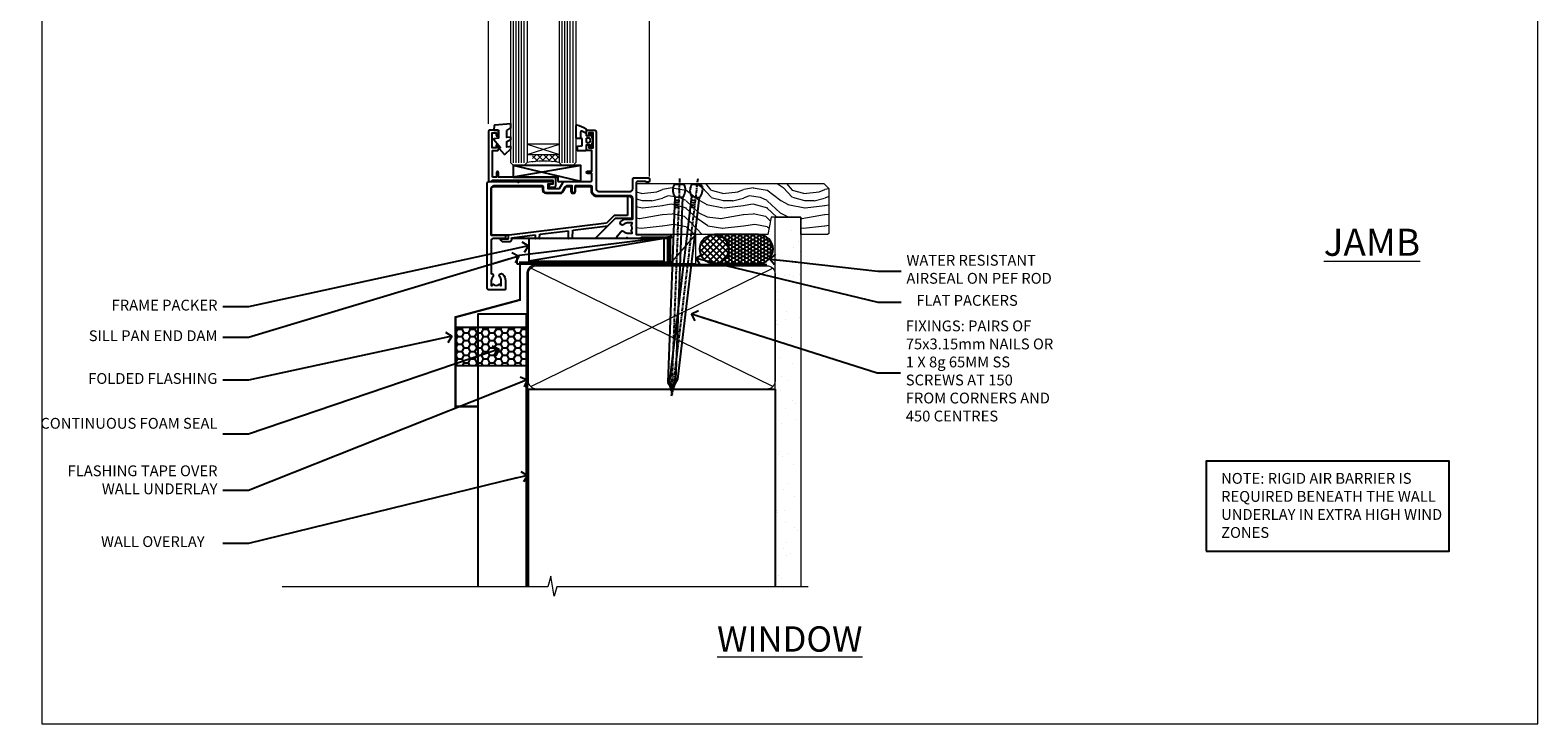
# Model space of a CAD drawing. Units: millimetres. Extents: x 1409 to 10966, y 49 to 2190.
# Drawn here: x 1409 to 1966, y 1048 to 1304 of the extents above; entities that cross this region are included whole.
import ezdxf
from ezdxf import colors
from ezdxf.entities.mleader import LeaderData, LeaderLine
from ezdxf.math import Vec2, Vec3

# ---------------------------------------------------------------- set-up
doc = ezdxf.new("R2010")
doc.units = ezdxf.units.MM
doc.linetypes.add('CENTER', pattern=[2, 1.25, -0.25, 0.25, -0.25])
doc.linetypes.add('Dashed', pattern=[564.444447, 282.222223, -282.222223])
doc.layers.add('Aluminium Systems Ltd Joinery Detail', color=7, linetype='Continuous')
doc.layers.add('Aluminium Systems Ltd Notes', color=7, linetype='Continuous')
doc.layers.add('No Print', color=7, linetype='Continuous', plot=False)
doc.styles.add('ASL TXT 50', font='romans.shx', dxfattribs={"height": 100})
doc.styles.get("Standard").update_dxf_attribs({"font": 'arial.ttf'})
pattern_1 = [(37.5, (56.66, 0.65), (-4, 122.353), [0, -96.52, 0, -107.95, 0, -103.188]), (7.5, (56.66, 0.65), (112.38, 179.2), [0, -52.07, 0, -86.995, 0, -33.338]), (327.5, (-21.44, 0.65), (197.75, 0.36), [0, -31.75, 0, -114.3, 0, -149.225]), (317.5, (-21.44, 0.65), (190.89, 55.73), [0, -15.875, 0, -74.93, 0, -85.725])]
pattern_2 = [(0, (49.9796, 89.5129), (2.38125, 1.374815), [1.5875, -3.175]), (120, (49.9796, 89.5129), (-2.38125, 1.374815), [1.5875, -3.175]), (60, (49.9796, 89.5129), (5e-09, 2.74963), [-3.175, 1.5875])]

# ---------------------------------------------------------------- blocks, each defined once
blk = doc.blocks.new('Page Layout')
at = {"layer": 'Aluminium Systems Ltd Joinery Detail', "color": 8, "lineweight": 5}
blk.add_lwpolyline([(0, 693.99), (0, 0), (553.08, 0), (553.08, 693.99)], close=True, dxfattribs=at)
blk = doc.blocks.new('Title AL40 DF Window DF')
at = {"layer": 'Aluminium Systems Ltd Joinery Detail', "lineweight": 5, "insert": (0, 50.03), "char_height": 9.375, "width": 553.0825, "attachment_point": 1, "style": 'ASL TXT 50'}
blk.add_mtext('\\pxqc;{\\fArial|b0|i0|c0|p34;\\LWINDOW}', dxfattribs=at)
blk = doc.blocks.new('90mm Framing Sill DF')
at = {"layer": 'Aluminium Systems Ltd Joinery Detail', "linetype": 'Dashed'}
h = blk.add_hatch(dxfattribs=at)
h.set_pattern_fill('AR-SAND', color=256, scale=2.5)
h.set_pattern_definition(pattern_1)
h.paths.add_polyline_path([(180.61, 137.3), (171.12, 137.3), (171.12, 0.65), (180.61, 0.65)])
h = blk.add_hatch(dxfattribs=at)
h.set_pattern_fill('AR-SAND', color=256, scale=2.5)
h.set_pattern_definition(pattern_1)
h.paths.add_polyline_path([(171.12, 0.65), (180.61, 0.65), (180.61, 137.3), (171.12, 137.3)])
h = blk.add_hatch(dxfattribs=at)
h.set_pattern_fill('AR-SAND', color=256, scale=0.25)
h.set_pattern_definition([(37.5, (56.661, -4.295), (-0.4, 12.23533), [0, -9.652, 0, -10.795, 0, -10.31875]), (7.5, (56.66, -4.295), (11.2381, 17.9206), [0, -5.207, 0, -8.6995, 0, -3.33375]), (327.5, (48.85, -4.295), (19.7748, 0.03593), [0, -3.175, 0, -11.43, 0, -14.9225]), (317.5, (48.85, -4.295), (19.0889, 5.5732), [0, -1.5875, 0, -7.493, 0, -8.5725])])
h.paths.add_polyline_path([(171.12, 0.65), (180.61, 0.65), (180.61, 137.3), (171.12, 137.3)])
at = {"layer": 'Aluminium Systems Ltd Joinery Detail', "lineweight": 5}
for p, q in [((170.23, 74.64, 1), (80.8, 118.44, 1)), ((80.8, 74.64, 1), (170.23, 118.44, 1))]:
    blk.add_line(p, q, dxfattribs=at)
blk.add_lwpolyline([(171.12, 0.65), (171.12, 137.3), (180.61, 137.3), (180.61, 0.65)], dxfattribs=at)
at = {"layer": 'Aluminium Systems Ltd Joinery Detail', "linetype": 'CENTER', "lineweight": 5, "ltscale": 3, "const_width": 0.5, "elevation": 1.5}
blk.add_lwpolyline([(79.38, 44.42), (79.38, 116.29, -0.42336), (82.96, 119.84), (168.08, 119.84)], format="xyb", dxfattribs=at)
at = {"layer": 'Aluminium Systems Ltd Joinery Detail', "linetype": 'Dashed', "lineweight": 5, "ltscale": 0.01, "const_width": 0.25, "elevation": 0.25}
blk.add_lwpolyline([(79.77, 0.84), (79.77, 116.29, -0.414294), (82.96, 119.46), (168.08, 119.46)], format="xyb", dxfattribs=at)
at = {"layer": 'Aluminium Systems Ltd Joinery Detail', "lineweight": 5}
blk.add_lwpolyline([(82.95, 73.75, -0.414214), (79.91, 76.79), (79.91, 116.29, -0.414214), (82.95, 119.33), (168.08, 119.33, -0.414214), (171.12, 116.29), (171.12, 76.79, -0.414214), (168.08, 73.75)], format="xyb", close=True, dxfattribs=at)
at = {"layer": 'Aluminium Systems Ltd Joinery Detail', "linetype": 'Dashed'}
blk.add_lwpolyline([(79.92, 0.65), (79.92, 0.65), (79.92, 73.75), (171.12, 73.75), (171.12, 0.65), (171.12, 0.65)], dxfattribs=at)
at = {"layer": 'Aluminium Systems Ltd Joinery Detail', "linetype": 'Continuous', "lineweight": 5, "ltscale": 0.12}
blk.add_lwpolyline([(183.29, 0.65), (90.38, 0.65), (89.48, -2.79), (88.21, 4.63), (87.17, 0.65), (-11.06, 0.65)], dxfattribs=at)
blk = doc.blocks.new('C438-21617')
at = {"flags": 128}
blk.add_lwpolyline([(1.5, 3.7), (1.5, 13.5), (3.3, 13.5, 0.414214), (3.8, 14), (3.8, 15.3, 1), (2.9, 15.3), (2.9, 14.5), (1.4, 14.5), (1.4, 20), (2.9, 20), (2.9, 19.2, 1), (3.8, 19.2), (3.8, 20.5, 0.414214), (3.3, 21), (0.5, 21, 0.414214), (0, 20.5), (0, 2.2, 0.414214), (0.2, 2), (1, 2), (1.5, 2.5), (23.8, 2.5), (23.8, 1), (23.02, 1), (22.36, 0.34, 0.668179), (22.5, 0), (24.25, 0, 0.414214), (25, 0.75), (25, 2.95, 0.414214), (24.25, 3.7), (3.8, 3.7), (3.8, 5.3, 1), (3, 5.3), (3, 3.7)], format="xyb", close=True, dxfattribs=at)
blk = doc.blocks.new('CO112-Comp')
blk.add_lwpolyline([(-2.4, 2.55), (-4.17, 3.38, 0.548619), (-4.6, 3.1), (-4.6, 1.17, 0.198912), (-4.51, 0.96), (-4.19, 0.64, -0.198912), (-4.1, 0.43), (-4.1, -1.87, -0.388879), (-4.37, -2.17), (-5.63, -2.28, 0.388879), (-5.9, -2.57), (-5.9, -3.5, 0.414214), (-5.6, -3.8), (-2.7, -3.8, 0.414214), (-2.4, -3.5), (-2.4, -1.65), (-1.2, -1.65), (-1.2, -2, 0.851224), (-0.62, -2.09), (-0.08, -0.47, 0.161777), (-0.08, 0.47), (-0.62, 2.09, 0.851224), (-1.2, 2), (-1.2, 1.65), (-2.4, 1.65), (-2.4, 3.9, 0.257343), (-2.54, 4.15, 0.086554), (-6.04, 5.59, 0.479584), (-6.4, 5.3), (-6.4, 1.1, 0.414214), (-6.1, 0.8), (-4.35, 0.8)], format="xyb")
blk.add_lwpolyline([(-1.33, 0.75), (-2.3, 0.75, 0.414214), (-2.6, 0.45), (-2.6, -0.45, 0.414214), (-2.3, -0.75), (-1.33, -0.75, 0.323092), (-1.05, -0.54), (-0.93, -0.19, 0.161777), (-0.93, 0.19), (-1.05, 0.54, 0.323092)], format="xyb", close=True)
blk = doc.blocks.new('EL272')
for p, q in [((25, 6), (0, 1.7)), ((25, 0), (0, 6))]:
    blk.add_line(p, q)
blk.add_lwpolyline([(16.5, 0), (25, 0), (25, 6), (0, 6), (0, 1.7), (16.5, 1.7)], close=True)
blk = doc.blocks.new('DY445')
blk.add_lwpolyline([(4.75, 8.84), (6.25, 9.78), (6.25, 11.28), (0.33, 10.76, 0.36397), (0.15, 10.58), (0, 8.91), (1.75, 8.91), (1.75, 5.91), (0, 5.76), (0, 5.46), (2.49, 2.49), (1.95, 2.45), (1.95, 2.15), (3.75, 0), (4.15, 0), (6.25, 2.02), (6.25, 2.82), (4.75, 2.69), (4.75, 4.77), (6.25, 5.51), (6.25, 6.31), (4.75, 6.18)], format="xyb", close=True)
blk = doc.blocks.new('C425-20940')
blk.add_lwpolyline([(1.4, 18), (1.4, 6.02, -0.714925), (2.03, 4.75, 0.197279), (1.5, 3.45), (1.5, 1.6), (1.8, 1.6), (2.16, 2.03, 0.36397), (4.54, 2.03), (4.9, 1.6), (5.2, 1.6), (5.2, 3.45, 0.197279), (4.67, 4.75, -1), (5.73, 5.8, -0.197279), (6.7, 3.45), (6.7, 0.2, -0.414214), (6.5, 0), (0.5, 0, -0.398738), (0, 0.47), (0, 39.5, -0.414214), (0.5, 40), (11.3, 40), (11.6, 39.7), (11.9, 40), (23.7, 40, -1), (23.7, 39), (22.4, 39), (22.4, 37.5), (26.76, 37.5), (28.06, 39.75, -0.267979), (28.49, 40), (38.2, 40, 0.414214), (38.7, 40.5), (38.7, 43), (37.1, 43, -1), (37.1, 43.8), (38.7, 43.8), (38.7, 51.5), (37.2, 51.5, -0.414214), (36.7, 52), (36.7, 53.3, -1), (37.6, 53.3), (37.6, 52.5), (39.1, 52.5), (39.1, 58), (37.6, 58), (37.6, 57.2, -1), (36.7, 57.2), (36.7, 58.5, -0.414214), (37.2, 59), (39.7, 59, -0.414214), (40.2, 58.5), (40.2, 37.37, 0.405593), (41.2, 36.4), (52.8, 36.4, 0.414214), (53.8, 37.4), (53.8, 40.9, -0.414214), (54.3, 41.4), (59.5, 41.4, -0.414214), (60, 40.9), (60, 40.3, -0.414214), (59.5, 39.8), (58.8, 39.8, -0.414214), (58.6, 40), (55.5, 40, 0.414214), (55, 39.5), (55, 20.4), (67.5, 20.4, -0.414214), (68, 19.9), (68, 19.5, -0.414214), (67.5, 19), (65.8, 19), (65.4, 19.4), (56.9, 19.4), (56.5, 19), (52.05, 19), (51.75, 19.3), (51.45, 19), (48.45, 19, -0.622764), (48.05, 19.81), (49.33, 21.46, -0.4504), (50.45, 21.53, 0.197279), (51.75, 21), (53.6, 21), (53.6, 21.3), (53.17, 21.66, 0.36397), (53.17, 24.04), (53.6, 24.4), (53.6, 24.7), (51.75, 24.7, 0.197279), (50.45, 24.17, -1), (49.4, 25.23, -0.13434), (50.94, 26.1), (53.6, 26.1, 0.414214), (53.8, 26.3), (53.8, 33.8, 0.414214), (52.8, 34.8), (40.2, 34.8, -0.197825), (38.8, 36.2), (38.8, 37.9, 0.413974), (38.3, 38.4), (32.55, 38.4), (32.55, 36.4, -0.414214), (32.05, 35.9), (31.85, 35.9, -0.414214), (31.35, 36.4), (31.35, 38.4), (29.3, 38.4, 0.267979), (29.04, 38.25), (27.8, 36.1, -0.267979), (27.45, 35.9), (21.8, 35.9, -0.414214), (20.8, 36.9), (20.8, 37.9, 0.414214), (20.3, 38.4), (2.4, 38.4, 0.414214), (1.4, 37.4), (1.4, 20.2), (6.5, 20.2, -0.414214), (6.7, 20), (6.7, 19.2, -0.414214), (6.5, 19), (2.4, 19, 0.414214)], format="xyb", close=True)
blk = doc.blocks.new('PE010')
blk.add_lwpolyline([(6, 20.33, -0.206445), (6.4, 20.5), (18.7, 20.5, -0.414214), (19, 20.2), (19, 19.2, 0.414214), (20.2, 18), (25.85, 18, 0.267979), (26.2, 18.2), (27.44, 20.35, -0.267979), (27.7, 20.5), (29.55, 20.5), (29.55, 18.7, 0.414214), (30.25, 18), (30.45, 18, 0.414214), (31.15, 18.7), (31.15, 20.5), (36.7, 20.5, -0.414214), (37, 20.2), (37, 18.46, 0.205391), (38.56, 16.9), (51, 16.9, -0.414214), (52, 15.9), (52, 9.8), (52, 8.7), (45.94, 8.7), (38.6, 1.36, -0.198912), (38.46, 1.3), (7.6, 1.3), (7.6, 1.1, -0.414213), (6.5, 0), (4.3, 0), (3.54, 0.76, -0.668179), (3.68, 1.1), (6.3, 1.1, 0.414214), (6.5, 1.3), (6.5, 2.51), (0, 2.51), (0, 19.5, -0.414214), (1, 20.5), (5.6, 20.5, -0.206445)], format="xyb", close=True)
at = {"color": 4, "linetype": 'Dashed'}
for points in [[(50.5, 16.9), (50.5, 9.8), (45.49, 9.8), (42.63, 6.94), (6.68, 2.53, 0.378866), (6.5, 2.33)], [(29.95, 1.3, 0.404198), (30.15, 1.49), (30.25, 4.31), (43.14, 5.9)], [(7.6, 1.3), (7.6, 1.53), (16.31, 2.6), (16.35, 1.49, 0.404219), (16.54, 1.3)], [(17.76, 1.3, 0.404198), (17.96, 1.49), (18, 2.81), (28.45, 4.09), (28.54, 1.49, 0.404219), (28.74, 1.3)]]:
    blk.add_lwpolyline(points, format="xyb", dxfattribs=at)
blk = doc.blocks.new('AL40 DF Window Sill')
at = {"layer": 'Aluminium Systems Ltd Joinery Detail', "lineweight": 5}
h = blk.add_hatch(dxfattribs=at)
h.set_pattern_fill('NET', color=256, scale=0.5, angle=-45)
h.set_pattern_definition([(315, (-984.6058, -89.9608), (1.122532, 1.122532), []), (45, (-984.6058, -89.9608), (-1.122532, 1.122532), [])])
edge = h.paths.add_edge_path()
edge.add_line((-103.19, 29.31), (-103.19, 29.21))
edge.add_arc((-113.8, 24.31), 11.69, 24.8319, 25.3276)
edge.add_line((-103.23, 29.31), (-103.19, 29.31))
edge = h.paths.add_edge_path()
edge.add_arc((-98.11, 0.68), 26.69, 79.1833, 100.7798, ccw=False)
edge.add_line((-93.1, 26.89), (-93.1, 29.8))
edge.add_line((-93.1, 29.8), (-103.1, 29.8))
edge.add_line((-103.1, 29.8), (-103.1, 26.89))
at = {"layer": 'Aluminium Systems Ltd Joinery Detail', "linetype": 'Continuous', "lineweight": 5}
for p, q in [((-119.4, 41.13), (-119.4, 182.77)), ((-59.8, 21.66), (-59.8, 182.77))]:
    blk.add_line(p, q, dxfattribs=at)
at = {"layer": 'Aluminium Systems Ltd Joinery Detail', "lineweight": 5, "ltscale": 3}
for p, q in [((-110.1, 26.8), (-110.1, 182.77)), ((-109.1, 26.8), (-109.1, 182.77)), ((-108.1, 26.8), (-108.1, 182.77)), ((-107.1, 26.8), (-107.1, 182.77)), ((-106.1, 26.8), (-106.1, 182.77)), ((-92.1, 26.8), (-92.1, 182.77)), ((-91.1, 26.8), (-91.1, 182.77)), ((-90.1, 26.8), (-90.1, 182.77)), ((-89.1, 26.8), (-89.1, 182.77)), ((-88.1, 26.8), (-88.1, 182.77))]:
    blk.add_line(p, q, dxfattribs=at)
at = {"layer": 'Aluminium Systems Ltd Joinery Detail', "lineweight": 5}
for p, q in [((-105.1, 33.67), (-93.1, 29.8)), ((-105.1, 29.8), (-93.1, 33.67))]:
    blk.add_line(p, q, dxfattribs=at)
at = {"layer": 'Aluminium Systems Ltd Joinery Detail', "linetype": 'Continuous', "lineweight": 5}
blk.add_lwpolyline([(-56.27, 182.77), (-77.03, 182.77), (-77.89, 185.63), (-78.14, 179.99), (-79.05, 182.77), (-120.62, 182.77)], dxfattribs=at)
at = {"layer": 'Aluminium Systems Ltd Joinery Detail', "lineweight": 5}
for points in [[(-105.1, 182.77), (-105.1, 26.89), (-106.1, 25.8), (-110.1, 25.8), (-111.1, 26.8), (-111.1, 182.77)], [(-87.1, 182.77), (-87.1, 26.89), (-88.1, 25.8), (-92.1, 25.8), (-93.1, 26.8), (-93.1, 182.77)]]:
    blk.add_lwpolyline(points, dxfattribs=at)
blk.add_lwpolyline([(-105.1, 29.8), (-93.1, 29.8), (-93.1, 33.67), (-105.1, 33.67)], close=True, dxfattribs=at)
blk.add_arc((-99.09, -14.52), 41.85, 81.7726, 98.2581, dxfattribs=at)
at = {"layer": 'Aluminium Systems Ltd Joinery Detail'}
for name, p in [('DY445', (-117.34, 29.9)), ('CO112-Comp', (-80.7, 35.05)), ('C425-20940', (-119.8, -20.2)), ('C438-21617', (-119.4, 17.8)), ('EL272', (-110.24, 19.8)), ('PE010', (-118.4, -2.5, 1))]:
    blk.add_blockref(name, p, dxfattribs=at)
blk = doc.blocks.new('Vertical Profiled Metal DF Window Sill AL40 DF')
at = {"layer": 'Aluminium Systems Ltd Joinery Detail'}
h = blk.add_hatch(dxfattribs=at)
h.set_pattern_fill('HONEY', color=0, scale=0.5)
h.set_pattern_definition(pattern_2)
h.paths.add_polyline_path([(53.37, 32.33), (61.29, 32.33), (61.29, 46.59), (53.37, 46.59)])
h = blk.add_hatch(dxfattribs=at)
h.set_pattern_fill('HONEY', color=0, scale=0.5)
h.set_pattern_definition(pattern_2)
h.paths.add_polyline_path([(61.29, 46.59), (61.29, 32.33), (79.13, 32.33), (79.13, 46.59)])
at = {"layer": 'Aluminium Systems Ltd Joinery Detail', "color": 0}
for p, q in [((61.29, 51.58, -1), (61.29, -49.35)), ((61.29, 51.58, -1), (79.13, 51.58, -1)), ((79.13, 51.58, -1), (79.13, -49.35))]:
    blk.add_line(p, q, dxfattribs=at)
at = {"layer": 'Aluminium Systems Ltd Joinery Detail', "color": 0, "elevation": -1}
blk.add_lwpolyline([(79.13, 32.33), (53.37, 32.33), (53.37, 46.59), (79.13, 46.59)], close=True, dxfattribs=at)
blk = doc.blocks.new('Nail 75 JH')
at = {"linetype": 'CENTER'}
blk.add_line((0, 2.3), (0, -78.26), dxfattribs=at)
for p, q in [((1.5, -4.49), (-1.5, -4.49)), ((1.5, -5.73), (0.13, -5.73)), ((1.5, -6.6), (0.13, -6.6)), ((1.5, -7.47), (0.13, -7.47)), ((1.5, -8.34), (0.13, -8.34))]:
    blk.add_line(p, q)
blk.add_lwpolyline([(-1.5, -4.49, -0.247527), (-2.06, -0.36, -0.331135), (-1.58, 0), (1.58, 0, -0.331135), (2.06, -0.36, -0.247527), (1.5, -4.49), (1.5, -73.21, 0.124564), (0.28, -75.97), (-0.25, -75.97, 0.101255), (-1.5, -72.05)], format="xyb", close=True)
blk = doc.blocks.new('Vertical Profiled Metal DF AL40 DF Sill Liner Awning')
at = {"layer": 'Aluminium Systems Ltd Joinery Detail', "lineweight": 5}
h = blk.add_hatch(dxfattribs=at)
h.set_pattern_fill('WOOD-3', color=0, scale=97.5, angle=30, style=0, pattern_type=2)
h.set_pattern_definition([(4.7636, (412.314, -7164.265), (-330.0000284, -29.999746), [3.61248, -357.63537]), (348.6901, (415.914, -7163.965), (120.0000226, -29.999929), [4.58913, -148.38147]), (315, (420.414, -7164.865), (-3e-14, -30.00001), [3.39411, -39.03228]), (313.1524, (422.8139, -7167.2649), (420.00008502, -449.99992613), [6.57951, -651.37185]), (347.0054, (427.314, -7172.065), (-270.000023, 59.9999273), [4.00251, -396.24741]), (360, (431.214, -7172.965), (30, -30), [7.5, -22.5]), (9.4623, (438.714, -7172.965), (-150.0000232, -29.9999442), [3.64965, -178.83321]), (5.7106, (412.314, -7172.365), (-269.9999827, -30.0000394), [3.01497, -298.48131]), (360, (415.314, -7172.065), (30, -30), [4.5, -25.5]), (331.6992, (419.814, -7172.065), (329.9998536, -180.0002662), [4.42944, -438.51525]), (307.875, (423.714, -7174.165), (-120.0000559, 149.999973), [6.84105, -335.21157]), (320.7106, (427.914, -7179.565), (180.0000192, -149.99998896), [4.26381, -422.11632]), (353.6598, (431.214, -7182.265), (239.9999821, -30.0000474), [5.43324, -266.22831]), (11.8887, (436.614, -7182.8649), (-419.99991903, -90.00031606), [5.82495, -576.66969]), (6.7098, (412.314, -7181.6649), (270.00002993, 29.99981644), [5.13516, -508.3821]), (356.6335, (417.414, -7181.0649), (479.99997966, -30.0003289), [5.10882, -505.77279]), (326.3099, (422.514, -7181.365), (-59.999987, 30.00004), [5.40834, -102.75822]), (312.5104, (427.014, -7184.365), (299.99972155, -330.0002602), [4.88364, -483.48096]), (345.0686, (430.314, -7187.965), (330.00001605, -89.9999086), [4.65726, -461.06799]), (360, (434.814, -7189.165), (30, -30), [3.6, -26.4]), (12.9946, (438.414, -7189.165), (270.000023, 59.9999273), [4.00251, -396.24741]), (360, (421.614, -7159.165), (30, -30), [0, -30]), (136.8476, (425.8139, -7163.6649), (449.99992613, -420.00008502), [6.57951, -651.37185]), (153.4349, (421.014, -7189.165), (-29.999975, 30.00004), [2.68329, -64.39875]), (171.8699, (418.614, -7187.965), (-179.9999933, 29.9999807), [4.24263, -207.88938]), (203.1986, (414.414, -7187.365), (-149.999992, -60.0000398), [2.28474, -226.18845]), (333.4349, (425.814, -7163.665), (29.999975, -30.00004), [3.35409, -63.72795]), (353.2902, (428.814, -7165.1649), (-270.00002993, 29.99981644), [5.13516, -508.3821]), (10.1247, (433.9139, -7165.7649), (509.99996369, 90.00025766), [8.53287, -844.75488]), (10.3048, (412.314, -7160.965), (180.0000288, 29.9998463), [3.35409, -332.05608]), (344.4759, (415.614, -7160.3649), (-330.00003074, 89.99993333), [5.60445, -554.84178]), (317.1211, (421.014, -7161.8649), (-390.0000238, 359.9999926), [5.7315, -567.41769]), (325.3048, (425.214, -7165.765), (299.99982777, -210.0002583), [4.74342, -469.59822]), (350.5377, (429.114, -7168.465), (150.0000232, -29.9999442), [5.47449, -177.0084]), (6.5819, (434.5139, -7169.3649), (-510.00004314, -59.99960101), [7.85175, -777.3234]), (8.1301, (412.314, -7168.465), (-179.9999933, -29.9999807), [4.24263, -207.88938]), (348.6901, (416.514, -7167.865), (120.0000226, -29.999929), [4.58913, -148.38147]), (317.4896, (421.014, -7168.765), (-330.0002602, 299.99972155), [4.88364, -483.48096]), (315, (424.614, -7172.065), (-3e-14, -30.00001), [5.51544, -36.91098]), (342.646, (428.514, -7175.965), (-390.00006057, 119.99983507), [5.02893, -497.86272]), (3.3665, (433.314, -7177.4649), (-479.99997966, -30.0003289), [5.10882, -505.77279]), (17.1027, (438.414, -7177.165), (300.0000519, 89.9998648), [4.08045, -403.96368]), (8.7462, (412.314, -7175.965), (209.9999801, 30.0001259), [3.94587, -390.64251]), (345.0686, (416.214, -7175.365), (330.00001605, -89.9999086), [4.65726, -461.06799]), (327.9946, (420.714, -7176.565), (-149.9999683, 90.0000332), [5.6604, -277.35906]), (310.1009, (425.5139, -7179.5649), (-329.9999418, 390.00005789), [7.45185, -737.7327]), (344.0546, (430.314, -7185.265), (-120.0000038, 29.9999967), [4.36806, -214.03524]), (6.009, (434.514, -7186.4649), (299.99999253, 29.99997952), [5.7315, -567.41769]), (23.1986, (440.214, -7185.865), (149.999992, 60.0000398), [2.28474, -226.18845]), (9.4623, (412.314, -7184.965), (-150.0000232, -29.9999442), [3.64965, -178.83321]), (349.992, (415.914, -7184.3649), (329.99998664, -60.00010416), [5.17881, -512.7015]), (322.5946, (421.0139, -7185.2649), (389.99977395, -300.00029858), [6.42027, -635.60775]), (330.9454, (426.114, -7159.165), (210.0000115, -120.0000008), [3.08868, -305.78022]), (349.2157, (428.8139, -7160.6649), (-479.9999851, 90.0000165), [6.41328, -634.91349]), (7.125, (435.114, -7161.865), (-210.0000114, -29.9999485), [7.25604, -234.6117])])
h.paths.add_polyline_path([(10.37, 10.64), (8.5, 12.41), (-60.9, 12.41), (-60.9, -6.46), (-12.21, -6.46), (-10.88, 0), (0, 0), (0, -6.46), (9.94, -6.46), (10.37, -6.05)])
at = {"layer": 'Aluminium Systems Ltd Joinery Detail'}
h = blk.add_hatch(dxfattribs=at)
h.set_pattern_fill('ANSI37', color=0, scale=0.5)
h.set_pattern_definition([(45, (-280.6136, -187.3016), (-1.122532, 1.122532), []), (135, (-280.6136, -187.3016), (-1.122532, -1.122532), [])])
h.paths.add_polyline_path([(-26.68, -11.79, 1), (-37.35, -11.79, 0.301987), (-34.08, -16.71), (-32.43, -17.11, 0.437328)])
h = blk.add_hatch(dxfattribs=at)
h.set_pattern_fill('HONEY', color=0, scale=0.25)
h.set_pattern_definition([(0, (-280.6136, -187.3016), (1.190625, 0.6874077), [0.79375, -1.5875]), (120, (-280.6136, -187.3016), (-1.190625, 0.6874077), [0.79375, -1.5875]), (60, (-280.6136, -187.3016), (3e-09, 1.3748153), [-1.5875, 0.79375])])
h.paths.add_polyline_path([(-15.59, -6.46), (-31.9, -6.46, -1), (-31.9, -17.12), (-15.59, -17.12, 0.147749), (-12.64, -16.23), (-13.25, -15.47), (-11.89, -15.62, 0.67408)])
at = {"layer": 'Aluminium Systems Ltd Joinery Detail', "color": 0}
blk.add_line((-50.51, -7.86), (-100.51, -16.23), dxfattribs=at)
at = {"layer": 'Aluminium Systems Ltd Joinery Detail', "color": 0, "lineweight": 5}
blk.add_line((-48.18, -17.12, 1), (-38.79, -6.46), dxfattribs=at)
blk.add_lwpolyline([(9.94, -6.46), (0, -6.46), (0, 0), (-10.88, 0), (-12.21, -6.46), (-60.9, -6.46), (-60.9, 12.41), (8.5, 12.41), (10.37, 10.64), (10.37, -6.05)], close=True, dxfattribs=at)
at = {"layer": 'Aluminium Systems Ltd Joinery Detail', "color": 0, "const_width": 0.8, "elevation": 1}
blk.add_lwpolyline([(-119.38, -69.98), (-127.66, -69.98), (-127.66, -36.98), (-103.79, -30.58), (-103.79, -16.69), (-49.11, -16.69), (-49.11, -7.3)], dxfattribs=at)
at = {"layer": 'Aluminium Systems Ltd Joinery Detail', "color": 0, "linetype": 'Dashed'}
blk.add_lwpolyline([(-104.91, -14.31), (-104.91, -17.31), (-48.33, -17.31), (-48.33, -7.31)], close=True, dxfattribs=at)
at = {"layer": 'Aluminium Systems Ltd Joinery Detail', "color": 0}
blk.add_lwpolyline([(-100.51, -16.23), (-50.51, -16.23), (-50.51, -7.86), (-100.51, -7.86)], close=True, dxfattribs=at)
at = {"layer": 'Aluminium Systems Ltd Joinery Detail', "color": 0, "lineweight": 5, "elevation": 1}
blk.add_lwpolyline([(-48.18, -17.12), (-38.79, -17.12), (-38.79, -6.46), (-48.18, -6.46)], close=True, dxfattribs=at)
at = {"layer": 'Aluminium Systems Ltd Joinery Detail', "color": 0, "elevation": 1}
blk.add_lwpolyline([(-15.59, -6.46), (-31.9, -6.46, -1), (-31.9, -17.12), (-15.59, -17.12, 1)], format="xyb", close=True, dxfattribs=at)
at = {"layer": 'Aluminium Systems Ltd Joinery Detail', "color": 0}
blk.add_circle((-32.02, -11.79, 1), 5.33, dxfattribs=at)
for p, xscale, rotation in [((-44.87, 11.98, 1), -1, 357.8066790573681), ((-38.38, 11.89, 1), -0.9999999999999994, 353.2316767257847)]:
    blk.add_blockref('Nail 75 JH', p, dxfattribs=dict(at, xscale=xscale, rotation=rotation))
blk = doc.blocks.new('_Open90')
at = {"color": 0, "linetype": 'ByBlock', "lineweight": -2}
for p, q in [((0, 0), (-2.44, 0)), ((-0.5, 0.5), (0, 0)), ((0, 0), (-0.5, -0.5))]:
    blk.add_line(p, q, dxfattribs=at)
blk = doc.blocks.new('Liner Sill Text')
at = {"layer": 'Aluminium Systems Ltd Notes', "color": 3, "lineweight": 5, "ltscale": 0.12}
ml = blk.add_multileader_mtext('Standard', dxfattribs=at)
ml.set_content('FLAT PACKERS', color=3)
ml.set_leader_properties(color=8)
ml.set_arrow_properties(name='OPEN90')
ml.build(insert=Vec2(0, 0))
ml.multileader.update_dxf_attribs({"text_left_attachment_type": 2, "text_right_attachment_type": 2})
ctx = ml.context
ctx.base_point, ctx.plane_origin = Vec3(45.63, -31.45), Vec3(114.24, 127.61)
ctx.left_attachment, ctx.right_attachment, ctx.text_align_type = 2, 2, 2
notes = []
notes.append((ctx, [(1, (1, 1, 0), (37.04, -31.45), (1, 0), 8.6, [(0, [(-30.12, -15.16)], 0, [])])]))
ctx.mtext.insert, ctx.mtext.width, ctx.mtext.defined_height, ctx.mtext.alignment, ctx.mtext.line_spacing_style, ctx.mtext.flow_direction = Vec3(88.8, -28.78), 63.8711, 9.45, 3, 2, 5
ml = blk.add_multileader_mtext('Standard', dxfattribs=at)
ml.set_content('WATER RESISTANT\\PAIRSEAL ON PEF ROD', color=3)
ml.set_leader_properties(color=8)
ml.set_arrow_properties(name='OPEN90')
ml.build(insert=Vec2(0, 0))
ml.multileader.update_dxf_attribs({"text_left_attachment_type": 2, "text_right_attachment_type": 2})
ctx = ml.context
ctx.base_point, ctx.plane_origin = Vec3(45.63, -19.94), Vec3(-96.41, -2.38)
ctx.left_attachment, ctx.right_attachment = 2, 2
notes.append((ctx, [(0, (1, 1, 0), (37.04, -19.94), (1, 0), 8.6, [(0, [(-2.89, -15.47)], 0, [])])]))
ctx.mtext.insert, ctx.mtext.width, ctx.mtext.line_spacing_style, ctx.mtext.flow_direction = Vec3(47.63, -13.94), 79.8654, 2, 5
ml = blk.add_multileader_mtext('Standard', dxfattribs=at)
ml.set_content('FIXINGS: PAIRS OF 75x3.15mm NAILS OR 1 X 8g 65MM SS SCREWS AT 150 FROM CORNERS AND 450 CENTRES', color=3)
ml.set_leader_properties(color=8)
ml.set_arrow_properties(name='OPEN90')
ml.build(insert=Vec2(0, 0))
ml.multileader.update_dxf_attribs({"text_left_attachment_type": 2, "text_right_attachment_type": 2})
ctx = ml.context
ctx.base_point, ctx.plane_origin = Vec3(45.39, -57.53), Vec3(-113.54, -74.08)
ctx.left_attachment, ctx.right_attachment = 2, 2
notes.append((ctx, [(0, (1, 1, 0), (36.79, -57.53), (1, 0), 8.6, [(0, [(-31.77, -35.78)], 0, [])])]))
ctx.mtext.insert, ctx.mtext.width, ctx.mtext.line_spacing_style, ctx.mtext.flow_direction = Vec3(47.39, -38.2), 55.1661, 2, 5
for ctx, leaders in notes:
    for number, flags, end, landing, length, lines in leaders:
        leader = LeaderData()
        leader.index, (leader.has_last_leader_line, leader.has_dogleg_vector, leader.attachment_direction) = number, flags
        leader.last_leader_point, leader.dogleg_vector, leader.dogleg_length = Vec3(end), Vec3(landing), length
        for number, points, colour, breaks in lines:
            line = LeaderLine()
            line.index, line.vertices, line.color, line.breaks = number, Vec3.list(points), colors.encode_raw_color(colour), breaks
            leader.lines.append(line)
        ctx.leaders.append(leader)
blk = doc.blocks.new('Vertical Profiled Metal DF Window Sill Text AL40 DF')
at = {"layer": 'Aluminium Systems Ltd Notes', "color": 3, "lineweight": 5, "ltscale": 0.12}
ml = blk.add_multileader_mtext('Standard', dxfattribs=at)
ml.set_content('FRAME PACKER', color=3)
ml.set_leader_properties(color=8)
ml.set_arrow_properties(name='OPEN90')
ml.build(insert=Vec2(0, 0))
ml.multileader.update_dxf_attribs({"text_left_attachment_type": 2, "text_right_attachment_type": 2})
ctx = ml.context
ctx.base_point, ctx.plane_origin = Vec3(-34.6, 98.91), Vec3(142.91, 173.43)
ctx.left_attachment, ctx.right_attachment, ctx.text_align_type = 2, 2, 2
notes = []
notes.append((ctx, [(0, (1, 1, 0), (22.37, 98.91), (-1, 0), 9.4, [(0, [(125.88, 121.45)], 0, [])])]))
ctx.mtext.insert, ctx.mtext.width, ctx.mtext.alignment, ctx.mtext.line_spacing_style, ctx.mtext.flow_direction = Vec3(10.96, 101.57), 69.2519, 3, 2, 5
ml = blk.add_multileader_mtext('Standard', dxfattribs=at)
ml.set_content('SILL PAN END DAM', color=3)
ml.set_leader_properties(color=8)
ml.set_arrow_properties(name='OPEN90')
ml.build(insert=Vec2(0, 0))
ml.multileader.update_dxf_attribs({"text_left_attachment_type": 2, "text_right_attachment_type": 2})
ctx = ml.context
ctx.base_point, ctx.plane_origin = Vec3(-42.22, 87.58), Vec3(142.91, 162.11)
ctx.left_attachment, ctx.right_attachment, ctx.text_align_type = 2, 2, 2
notes.append((ctx, [(0, (1, 1, 0), (22.37, 87.58), (-1, 0), 9.4, [(0, [(122.32, 117.67)], 0, [])])]))
ctx.mtext.insert, ctx.mtext.width, ctx.mtext.alignment, ctx.mtext.line_spacing_style, ctx.mtext.flow_direction = Vec3(10.96, 90.25), 69.2519, 3, 2, 5
ml = blk.add_multileader_mtext('Standard', dxfattribs=at)
ml.set_content('FOLDED FLASHING', color=3)
ml.set_leader_properties(color=8)
ml.set_arrow_properties(name='OPEN90')
ml.build(insert=Vec2(0, 0))
ml.multileader.update_dxf_attribs({"text_left_attachment_type": 2, "text_right_attachment_type": 2})
ctx = ml.context
ctx.base_point, ctx.plane_origin = Vec3(-42.39, 71.78), Vec3(142.91, 146.31)
ctx.left_attachment, ctx.right_attachment, ctx.text_align_type = 2, 2, 2
notes.append((ctx, [(0, (1, 1, 0), (22.37, 71.78), (-1, 0), 9.4, [(0, [(97.61, 88.06)], 0, [])])]))
ctx.mtext.insert, ctx.mtext.width, ctx.mtext.alignment, ctx.mtext.line_spacing_style, ctx.mtext.flow_direction = Vec3(10.96, 74.45), 69.2519, 3, 2, 5
ml = blk.add_multileader_mtext('Standard', dxfattribs=at)
ml.set_content('CONTINUOUS FOAM SEAL', color=3)
ml.set_leader_properties(color=8)
ml.set_arrow_properties(name='OPEN90')
ml.build(insert=Vec2(0, 0))
ml.multileader.update_dxf_attribs({"text_left_attachment_type": 2, "text_right_attachment_type": 2})
ctx = ml.context
ctx.base_point, ctx.plane_origin = Vec3(-45.59, 51.88), Vec3(142.91, 131)
ctx.left_attachment, ctx.right_attachment, ctx.text_align_type = 2, 2, 2
notes.append((ctx, [(0, (1, 1, 0), (22.37, 51.88), (-1, 0), 9.4, [(0, [(115.09, 83.33)], 0, [])])]))
ctx.mtext.insert, ctx.mtext.width, ctx.mtext.alignment, ctx.mtext.line_spacing_style, ctx.mtext.flow_direction = Vec3(10.96, 57.88), 69.2519, 3, 2, 5
ml = blk.add_multileader_mtext('Standard', dxfattribs=at)
ml.set_content('FLASHING TAPE OVER WALL UNDERLAY', color=3)
ml.set_leader_properties(color=8)
ml.set_arrow_properties(name='OPEN90')
ml.build(insert=Vec2(0, 0))
ml.multileader.update_dxf_attribs({"text_left_attachment_type": 2, "text_right_attachment_type": 2})
ctx = ml.context
ctx.base_point, ctx.plane_origin = Vec3(-34.37, 30.99), Vec3(-56.21, 4.45)
ctx.left_attachment, ctx.right_attachment, ctx.text_align_type = 2, 2, 2
notes.append((ctx, [(1, (1, 1, 0), (22.37, 30.99), (-1, 0), 9.4, [(0, [(125.48, 71.96)], 0, [])])]))
ctx.mtext.insert, ctx.mtext.width, ctx.mtext.defined_height, ctx.mtext.alignment, ctx.mtext.line_spacing_style, ctx.mtext.flow_direction = Vec3(10.96, 40.33), 57.8936, 9.45, 3, 2, 5
ml = blk.add_multileader_mtext('Standard', dxfattribs=at)
ml.set_content('WALL OVERLAY', color=3)
ml.set_leader_properties(color=8)
ml.set_arrow_properties(name='OPEN90')
ml.build(insert=Vec2(0, 0))
ml.multileader.update_dxf_attribs({"text_left_attachment_type": 2, "text_right_attachment_type": 2})
ctx = ml.context
ctx.base_point, ctx.plane_origin = Vec3(-34.09, 11.5), Vec3(166.3, 57.07)
ctx.left_attachment, ctx.right_attachment = 2, 2
notes.append((ctx, [(1, (1, 1, 0), (22.37, 11.5), (-1, 0), 9.4, [(0, [(125.55, 36.65)], 0, [])])]))
ctx.mtext.insert, ctx.mtext.width, ctx.mtext.line_spacing_style, ctx.mtext.flow_direction = Vec3(-32.09, 14.16), 69.2519, 2, 5
for ctx, leaders in notes:
    for number, flags, end, landing, length, lines in leaders:
        leader = LeaderData()
        leader.index, (leader.has_last_leader_line, leader.has_dogleg_vector, leader.attachment_direction) = number, flags
        leader.last_leader_point, leader.dogleg_vector, leader.dogleg_length = Vec3(end), Vec3(landing), length
        for number, points, colour, breaks in lines:
            line = LeaderLine()
            line.index, line.vertices, line.color, line.breaks = number, Vec3.list(points), colors.encode_raw_color(colour), breaks
            leader.lines.append(line)
        ctx.leaders.append(leader)

msp = doc.modelspace()

# ---------------------------------------------------------------- linework, layer by layer
at = {"layer": 'Aluminium Systems Ltd Notes', "color": 3, "elevation": 1}
msp.add_lwpolyline([(1843.48, 1111.42), (1933.29, 1111.42), (1933.29, 1144.68), (1843.48, 1144.68)], close=True, dxfattribs=at)

# ---------------------------------------------------------------- block references
at = {"layer": 'Aluminium Systems Ltd Joinery Detail'}
for name, p in [('AL40 DF Window Sill', (1697.55, 1228.25)), ('Vertical Profiled Metal DF AL40 DF Sill Liner Awning', (1693.64, 1234.91)), ('Vertical Profiled Metal DF Window Sill AL40 DF', (1513.03, 1147.61)), ('Title AL40 DF Window DF', (1413.03, 1033.63, 1))]:
    msp.add_blockref(name, p, dxfattribs=at)
at = {"layer": 'Aluminium Systems Ltd Joinery Detail', "color": 6}
msp.add_blockref('90mm Framing Sill DF', (1513.03, 1097.61), dxfattribs=at)
at = {"layer": 'Aluminium Systems Ltd Notes', "color": 3}
msp.add_blockref('Vertical Profiled Metal DF Window Sill Text AL40 DF', (1467.06, 1102.82, 1), dxfattribs=at)
at = {"layer": 'Aluminium Systems Ltd Notes', "color": 3, "linetype": 'Dashed'}
msp.add_blockref('Liner Sill Text', (1685.07, 1234.91), dxfattribs=at)
at = {"layer": 'No Print'}
msp.add_blockref('Page Layout', (1413.03, 1047.61), dxfattribs=at)

# ---------------------------------------------------------------- texts
at = {"layer": 'Aluminium Systems Ltd Joinery Detail', "lineweight": 5, "insert": (1886.95, 1230.62, 0.48), "char_height": 10, "width": 56.3241, "attachment_point": 1, "style": 'ASL TXT 50'}
msp.add_mtext('{\\fArial|b0|i0|c0|p34;\\LJAMB}', dxfattribs=at)
at = {"layer": 'Aluminium Systems Ltd Notes', "color": 3, "insert": (1849.03, 1140.35, 1), "char_height": 4, "attachment_point": 1}
msp.add_mtext_dynamic_manual_height_columns('NOTE: RIGID AIR BARRIER IS REQUIRED BENEATH THE WALL UNDERLAY IN EXTRA HIGH WIND ZONES', width=86.2399, gutter_width=12.5, heights=[0], dxfattribs=at)

doc.saveas('drawing.dxf')
